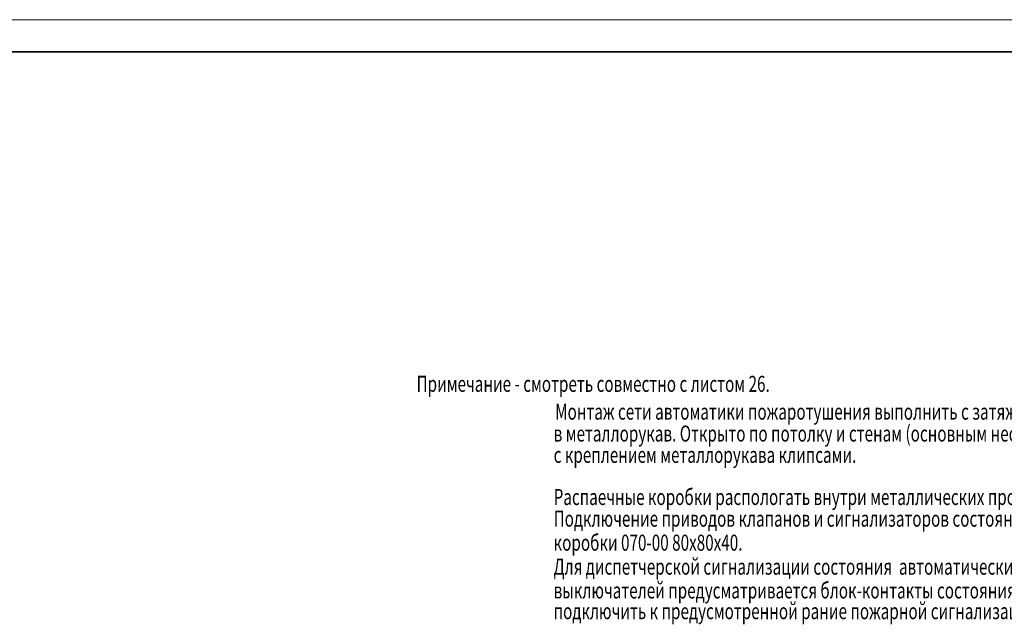
# Model space of a CAD drawing. Extents: x -5081207 to 159, y -145 to 6057473.
# Drawn here: x -2141701 to -2119923, y 2955296 to 2968661 of the extents above; entities that cross this region are included whole.
import ezdxf

# ---------------------------------------------------------------- set-up
doc = ezdxf.new("R2010")
doc.units = 0
doc.header["$LTSCALE"] = 100
doc.styles.add('CYRILLC', font='cyrillc', dxfattribs={"width": 0.7})

msp = doc.modelspace()

# ---------------------------------------------------------------- linework, layer by layer
at = {"color": 7, "linetype": 'Continuous', "lineweight": 15, "ltscale": 5}
for p, q in [((-2131949.863, 2968660.878), (-2173999.863, 2968660.878)), ((-2054160.301, 2968660.878), (-2131949.863, 2968660.878))]:
    msp.add_line(p, q, dxfattribs=at)
at = {"color": 7, "lineweight": 35}
msp.add_line((-2171168.215, 2967952.966), (-2054868.213, 2967952.966), dxfattribs=at)

# ---------------------------------------------------------------- texts
at = {"color": 0, "style": 'CYRILLC', "oblique": 15, "width": 0.7}
for s, p in [('Примечание - смотреть совместно с листом 26. ', (-2132921.716, 2960434.226)), ('Монтаж сети автоматики пожаротушения выполнить с затяжкой кабелей', (-2129857.397, 2959819.841)), ('в металлорукав. Открыто по потолку и стенам (основным несущим конструкциям)', (-2129890.636, 2959335.357)), ('с креплением металлорукава клипсами.', (-2129890.636, 2958864.345)), ('Распаечные коробки распологать внутри металлических протяжных коробок КП-3 180х180х73.', (-2129890.636, 2957932.384)), ('Подключение приводов клапанов и сигнализаторов состояния осуществить через распаечные', (-2129890.636, 2957454.043)), ('коробки 070-00 80х80х40.', (-2129890.636, 2956923.278)), ('Для диспетчерской сигнализации состояния  автоматических', (-2129890.636, 2956392.811)), ('выключателей предусматривается блок-контакты состояния', (-2129890.636, 2955866.846)), ('подключить к предусмотренной рание пожарной сигнализации см. проект 06.08-01-ПС.СОУЭ.', (-2129890.636, 2955408.566))]:
    msp.add_text(s, height=353.95623, dxfattribs=at).set_placement(p)

doc.saveas('drawing.dxf')
